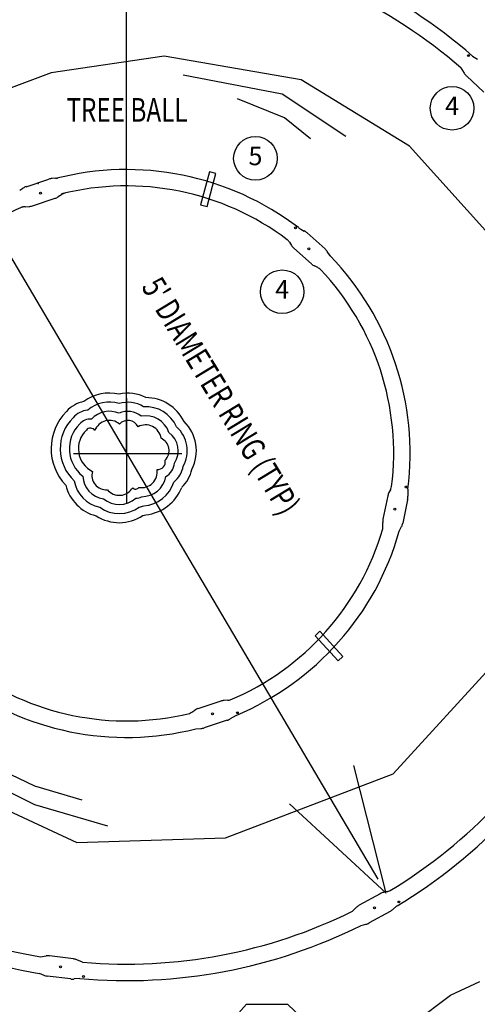
# Model space of a CAD drawing. Units: inches. Extents: x 0 to 120, y -1 to 154.
# Drawn here: x 43 to 73, y 54 to 119 of the extents above; entities that cross this region are included whole.
import ezdxf
from ezdxf.enums import TextEntityAlignment as Align

# ---------------------------------------------------------------- set-up
doc = ezdxf.new("R2010")
doc.units = ezdxf.units.IN
doc.header["$MEASUREMENT"] = 0
for name, color, linetype in [('DL-COIL', 7, 'Continuous'), ('DRAWING', 6, 'Continuous'), ('HCI-IRRG-ANNO-LEGEND', 7, 'Continuous'), ('HCI-IRRG-Detail-Equipment', 2, 'Continuous'), ('HCI-IRRG-PIPE-DRIPSUB', 6, 'Continuous'), ('L-PLNT-TREE-DECIDUOUS', 9, 'Continuous'), ('TEXT_BUBBLES', 6, 'Continuous')]:
    doc.layers.add(name, color=color, linetype=linetype)
doc.styles.add('IRRIG', font='SIMPLEX', dxfattribs={"width": 0.75})
doc.styles.add('SIMPLEX', font='SIMPLEX')

msp = doc.modelspace()

# ---------------------------------------------------------------- linework, layer by layer
at = {"layer": 'DL-COIL'}
for centre, radius, start, end in [((49.314, 91.577), 2.809, 76.94028, 126.57853), ((50.522, 91.838), 2.541, 62.38229, 103.05022), ((48.073, 91.75), 2.127, 101.7564, 137.73232), ((49.314, 91.577), 2.213, 73.30252, 130.08459), ((50.522, 91.838), 1.944, 58.11017, 107.13102), ((51.683, 91.273), 2.221, 23.85665, 93.45134), ((51.683, 91.273), 2.817, 26.47328, 89.65529), ((48.949, 90.744), 3.456, 135.1555, 223.81424), ((48.073, 91.75), 1.531, 96.91249, 138.21681), ((49.314, 91.577), 1.616, 66.64552, 136.83891), ((50.522, 91.838), 1.348, 49.94643, 114.90936), ((51.683, 91.273), 1.624, 19.20613, 100.4083), ((48.949, 90.744), 2.859, 134.87736, 227.10883), ((48.949, 90.744), 2.263, 134.40862, 232.50214), ((48.073, 91.75), 0.935, 86.22556, 139.21362), ((49.314, 91.577), 1.02, 49.58312, 159.58312), ((50.522, 91.838), 0.751, 26.72749, 136.72749), ((51.683, 91.273), 1.028, 8.44446, 118.44446), ((52.329, 90.611), 2.086, 330.68169, 48.39603), ((52.329, 90.611), 2.682, 332.85242, 45.62948), ((48.949, 90.744), 1.667, 133.39637, 243.39637), ((48.073, 91.75), 0.338, 32.71038, 142.71038), ((52.329, 90.611), 1.49, 326.57363, 53.4063), ((52.329, 90.611), 0.893, 315.46416, 65.46416), ((52.49, 89.872), 0.488, 263.35461, 13.35461), ((52.49, 89.872), 1.085, 299.04332, 355.70289), ((49.109, 88.997), 1.538, 181.8108, 263.10027), ((49.109, 88.997), 0.942, 164.1853, 274.1853), ((51.425, 89.218), 1.023, 259.45268, 9.45268), ((52.49, 89.872), 1.681, 308.6291, 350.33903), ((52.49, 89.872), 2.277, 313.24929, 347.71457), ((49.109, 88.997), 2.731, 193.67663, 255.73864), ((49.109, 88.997), 2.134, 189.38623, 258.37586), ((51.425, 89.218), 1.619, 269.97617, 349.49362), ((51.425, 89.218), 2.216, 273.56836, 342.66351), ((49.962, 88.706), 1.017, 219.57204, 329.57204), ((51.031, 88.341), 0.244, 218.17846, 328.17846), ((51.425, 89.218), 2.812, 275.45391, 339.04208), ((49.962, 88.706), 1.614, 229.98137, 311.70945), ((51.031, 88.341), 0.84, 270.33075, 297.94334), ((49.962, 88.706), 2.21, 234.5138, 306.31239), ((51.031, 88.341), 1.436, 279.61536, 291.74784), ((51.031, 88.341), 2.033, 283.68546, 288.99357), ((49.962, 88.706), 2.806, 237.07023, 303.51996)]:
    msp.add_arc(centre, radius, start, end, dxfattribs=at)
at = {"layer": 'DL-COIL', "linetype": 'Continuous'}
for centre, radius, start, end in [((49.314, 91.577), 2.809, 76.94028, 126.57853), ((50.522, 91.838), 2.541, 62.38229, 103.05022), ((48.073, 91.75), 2.127, 101.7564, 137.73232), ((49.314, 91.577), 2.213, 73.30252, 130.08459), ((50.522, 91.838), 1.944, 58.11017, 107.13102), ((51.683, 91.273), 2.221, 23.85665, 93.45134), ((51.683, 91.273), 2.817, 26.47328, 89.65529), ((48.949, 90.744), 3.456, 135.1555, 223.81424), ((48.073, 91.75), 1.531, 96.91249, 138.21681), ((49.314, 91.577), 1.616, 66.64552, 136.83891), ((50.522, 91.838), 1.348, 49.94643, 114.90936), ((51.683, 91.273), 1.624, 19.20613, 100.4083), ((48.949, 90.744), 2.859, 134.87736, 227.10883), ((48.949, 90.744), 2.263, 134.40862, 232.50214), ((48.073, 91.75), 0.935, 86.22556, 139.21362), ((49.314, 91.577), 1.02, 49.58312, 159.58312), ((50.522, 91.838), 0.751, 26.72749, 136.72749), ((51.683, 91.273), 1.028, 8.44446, 118.44446), ((52.329, 90.611), 2.086, 330.68169, 48.39603), ((52.329, 90.611), 2.682, 332.85242, 45.62948), ((48.949, 90.744), 1.667, 133.39637, 243.39637), ((48.073, 91.75), 0.338, 32.71038, 142.71038), ((52.329, 90.611), 1.49, 326.57363, 53.4063), ((52.329, 90.611), 0.893, 315.46416, 65.46416), ((52.49, 89.872), 0.488, 263.35461, 13.35461), ((52.49, 89.872), 1.085, 299.04332, 355.70289), ((49.109, 88.997), 1.538, 181.8108, 263.10027), ((49.109, 88.997), 0.942, 164.1853, 274.1853), ((51.425, 89.218), 1.023, 259.45268, 9.45268), ((52.49, 89.872), 1.681, 308.6291, 350.33903), ((52.49, 89.872), 2.277, 313.24929, 347.71457), ((49.109, 88.997), 2.731, 193.67663, 255.73864), ((49.109, 88.997), 2.134, 189.38623, 258.37586), ((51.425, 89.218), 1.619, 269.97617, 349.49362), ((51.425, 89.218), 2.216, 273.56836, 342.66351), ((49.962, 88.706), 1.017, 219.57204, 329.57204), ((51.031, 88.341), 0.244, 218.17846, 328.17846), ((51.425, 89.218), 2.812, 275.45391, 339.04208), ((49.962, 88.706), 1.614, 229.98137, 311.70945), ((51.031, 88.341), 0.84, 270.33075, 297.94334), ((49.962, 88.706), 2.21, 234.5138, 306.31239), ((51.031, 88.341), 1.436, 279.61536, 291.74784), ((51.031, 88.341), 2.033, 283.68546, 288.99357), ((49.962, 88.706), 2.806, 237.07023, 303.51996)]:
    msp.add_arc(centre, radius, start, end, dxfattribs=at)
at = {"layer": 'DRAWING'}
for p, q in [((50.434, 90.434), (50.434, 125.328)), ((73.119, 116.435), (73.426, 116.247)), ((72.343, 115.672), (72.561, 115.324)), ((72.705, 115.15), (73.85, 114.076)), ((43.851, 107.895), (45.341, 108.389)), ((45.812, 108.447), (45.563, 108.432)), ((43.432, 107.672), (43.648, 107.797)), ((44.267, 106.639), (45.758, 107.133)), ((46.17, 107.368), (45.961, 107.231)), ((43.797, 106.581), (44.046, 106.597)), ((61.868, 105.117), (62.084, 104.992)), ((62.27, 104.865), (63.443, 103.822)), ((61.106, 104.256), (61.243, 104.048)), ((61.391, 103.877), (62.564, 102.833)), ((63.78, 103.366), (63.591, 103.651)), ((62.973, 102.594), (62.75, 102.707)), ((67.561, 87.667), (67.243, 86.129)), ((67.746, 88.103), (67.635, 87.88)), ((68.873, 88.087), (68.873, 87.624)), ((68.856, 87.399), (68.539, 85.861)), ((67.241, 85.655), (67.227, 85.904)), ((68.31, 85.338), (68.465, 85.648)), ((56.607, 74.218), (55.117, 73.724)), ((57.077, 74.276), (56.828, 74.261)), ((54.705, 73.489), (54.913, 73.626)), ((57.023, 72.962), (55.533, 72.468)), ((57.615, 73.285), (57.226, 73.06)), ((54.977, 72.405), (55.311, 72.426)), ((67.067, 61.612), (65.692, 60.854)), ((67.519, 61.755), (67.277, 61.694)), ((65.24, 60.461), (65.51, 60.72)), ((68.161, 60.821), (67.888, 60.587)), ((67.706, 60.453), (66.331, 59.695)), ((65.812, 59.535), (66.121, 59.613)), ((44.793, 57.483), (45.169, 57.534)), ((46.953, 57.34), (45.395, 57.535)), ((47.559, 57.127), (47.171, 57.284)), ((44.717, 56.399), (45.012, 56.279)), ((46.789, 56.028), (45.231, 56.222)), ((47.373, 56.057), (47.014, 56.029))]:
    msp.add_line(p, q, dxfattribs=at)
for centre, radius in [((72.846, 116.471), 0.062), ((44.803, 107.474), 0.0651), ((61.499, 105.202), 0.062), ((62.381, 103.831), 0.0651), ((68.762, 88.235), 0.062), ((68.016, 86.786), 0.0651), ((57.7, 73.462), 0.062), ((56.071, 73.384), 0.0651), ((66.693, 60.694), 0.0651), ((68.28, 61.069), 0.062), ((46.111, 56.817), 0.0651), ((47.615, 56.188), 0.062)]:
    msp.add_circle(centre, radius, dxfattribs=at)
for centre, radius, start, end in [((50.437, 90.429), 34.508, 48.90571, 80.45794), ((50.434, 90.429), 33.425, 49.0445, 80.27889), ((73.301, 115.786), 0.873, 212.0168, 226.8759), ((50.434, 90.429), 18.587, 52.68789, 104.54318), ((45.616, 107.561), 0.873, 93.47716, 108.33626), ((45.759, 109.318), 0.873, 273.47716, 279.4784), ((44.126, 107.067), 0.873, 108.33626, 123.19537), ((50.434, 90.429), 18.587, 108.08695, 108.24978), ((50.434, 90.434), 17.512, 52.99877, 104.10831), ((45.483, 107.961), 0.873, 288.33626, 303.19537), ((46.647, 106.638), 0.873, 107.47304, 123.19537), ((50.434, 90.434), 17.512, 112.84995, 163.38743), ((43.823, 105.738), 0.843, 91.79944, 106.91244), ((43.993, 107.467), 0.873, 273.47716, 288.33626), ((62.177, 105.858), 0.803, 231.86061, 247.35416), ((60.389, 103.811), 0.843, 31.79944, 46.91244), ((61.69, 104.214), 0.873, 48.33626, 63.19537), ((61.971, 104.529), 0.873, 213.47716, 228.33626), ((62.863, 103.17), 0.873, 33.47716, 48.33626), ((64.456, 103.924), 0.873, 213.47716, 219.4784), ((50.434, 90.429), 18.587, 352.76231, 44.10868), ((63.144, 103.485), 0.873, 228.33626, 243.19537), ((62.58, 101.815), 0.873, 47.47304, 63.19537), ((50.434, 90.434), 17.512, 352.8693, 43.46458), ((68.415, 87.49), 0.873, 153.47716, 168.33626), ((67.003, 88.502), 0.843, 331.79944, 343.34497), ((68.002, 87.576), 0.873, 348.33626, 3.19537), ((68.098, 85.953), 0.873, 168.33626, 183.19537), ((67.684, 86.038), 0.873, 333.47716, 348.33626), ((50.434, 90.434), 17.512, 292.84557, 343.60899), ((50.434, 90.429), 18.587, 292.72591, 344.10565), ((66.369, 85.606), 0.873, 352.47848, 3.19537), ((50.434, 90.434), 17.512, 233.07244, 283.65472), ((50.434, 90.429), 18.587, 232.76047, 284.14719), ((50.434, 90.429), 33.425, 301.11612, 332.29798), ((56.881, 73.39), 0.873, 93.47716, 108.33626), ((57.051, 75.119), 0.843, 271.79944, 282.47), ((50.437, 90.429), 34.508, 300.90571, 332.45794), ((54.227, 74.22), 0.873, 293.0278, 303.19537), ((55.391, 72.896), 0.873, 108.33626, 123.19537), ((56.749, 73.79), 0.873, 288.33626, 303.19537), ((55.258, 73.297), 0.873, 273.47716, 288.33626), ((50.434, 90.429), 33.425, 229.07411, 260.28348), ((50.437, 90.429), 34.508, 228.90571, 260.45794), ((67.488, 60.848), 0.873, 104.0168, 118.8759), ((67.363, 62.598), 0.857, 280.46427, 293.65401), ((66.114, 60.09), 0.873, 118.8759, 133.73501), ((50.434, 90.429), 33.425, 265.06585, 296.29298), ((67.285, 61.217), 0.873, 298.8759, 313.73501), ((50.437, 90.429), 34.508, 264.90571, 296.45794), ((65.91, 60.459), 0.873, 284.0168, 298.8759), ((45.287, 56.669), 0.873, 82.8759, 97.73501), ((46.845, 56.475), 0.873, 68.0168, 82.8759), ((45.339, 57.088), 0.873, 248.0168, 262.8759), ((46.897, 56.894), 0.873, 262.8759, 277.73501)]:
    msp.add_arc(centre, radius, start, end, dxfattribs=at)
at = {"layer": 'HCI-IRRG-ANNO-LEGEND'}
for centre in [(71.772, 113.028), (58.884, 109.747), (60.635, 101.017)]:
    msp.add_circle(centre, 1.43, dxfattribs=at)
at = {"layer": 'HCI-IRRG-Detail-Equipment'}
for p, q in [((55.878, 108.864), (55.293, 106.709)), ((55.71, 106.596), (56.295, 108.751)), ((56.295, 108.751), (55.878, 108.864)), ((55.293, 106.709), (55.71, 106.596)), ((63.113, 78.79), (62.794, 78.5)), ((64.615, 77.138), (63.113, 78.79)), ((62.794, 78.5), (64.295, 76.847)), ((64.295, 76.847), (64.615, 77.138))]:
    msp.add_line(p, q, dxfattribs=at)
at = {"layer": 'HCI-IRRG-PIPE-DRIPSUB', "flags": 128}
msp.add_lwpolyline([(26.625, 84.594), (28.016, 79.34), (31.417, 74.394), (38.529, 68.985), (47.186, 64.967), (56.926, 65.276), (67.903, 69.449), (74.705, 76.867), (77.488, 85.367), (77.024, 95.103), (74.551, 104.375), (68.985, 110.557), (61.873, 114.884), (52.907, 116.429), (45.486, 115.347), (39.302, 113.029), (32.809, 109.784), (29.098, 103.757), (27.398, 97.112), (26.779, 90.93)], close=True, dxfattribs=at)
for points in [[(64.811, 111.175), (60.637, 113.957), (54.143, 115.193)], [(62.492, 111.02), (60.791, 112.411), (57.699, 113.647)], [(36.519, 72.385), (39.457, 69.913), (44.404, 67.44), (49.196, 66.049)], [(41.775, 69.913), (44.404, 68.676), (47.496, 67.749)]]:
    msp.add_lwpolyline(points, dxfattribs=at)
at = {"layer": 'L-PLNT-TREE-DECIDUOUS'}
for p, q in [((50.434, 94.055), (50.434, 87.132)), ((46.97, 90.429), (54.063, 90.429))]:
    msp.add_line(p, q, dxfattribs=at)
for points in [[(69.288, 53.19), (71.663, 54.97), (73.593, 55.86)], [(57.114, 53.041), (58.302, 54.376), (60.974, 54.376), (63.795, 51.706)]]:
    msp.add_lwpolyline(points, dxfattribs=at)
at = {"layer": 'TEXT_BUBBLES'}
for p, q in [((34.302, 117.739), (66.898, 62.567)), ((67.447, 61.657), (65.327, 70.006)), ((67.447, 61.657), (61.116, 67.498))]:
    msp.add_line(p, q, dxfattribs=at)

# ---------------------------------------------------------------- texts
at = {"layer": 'HCI-IRRG-ANNO-LEGEND', "style": 'SIMPLEX'}
for s, p in [('4', (71.772, 113.028)), ('5', (58.884, 109.747)), ('4', (60.635, 101.017))]:
    msp.add_text(s, height=1.21, dxfattribs=at).set_placement(p, align=Align.MIDDLE)
at = {"layer": 'TEXT_BUBBLES', "style": 'IRRIG', "width": 0.75}
msp.add_text('TREE BALL', height=1.5552, dxfattribs=at).set_placement((46.498, 112.144))
msp.add_text("5' DIAMETER RING (TYP)", height=1.5552, rotation=301.27087, dxfattribs=at).set_placement((51.373, 101.338))

doc.saveas('drawing.dxf')
